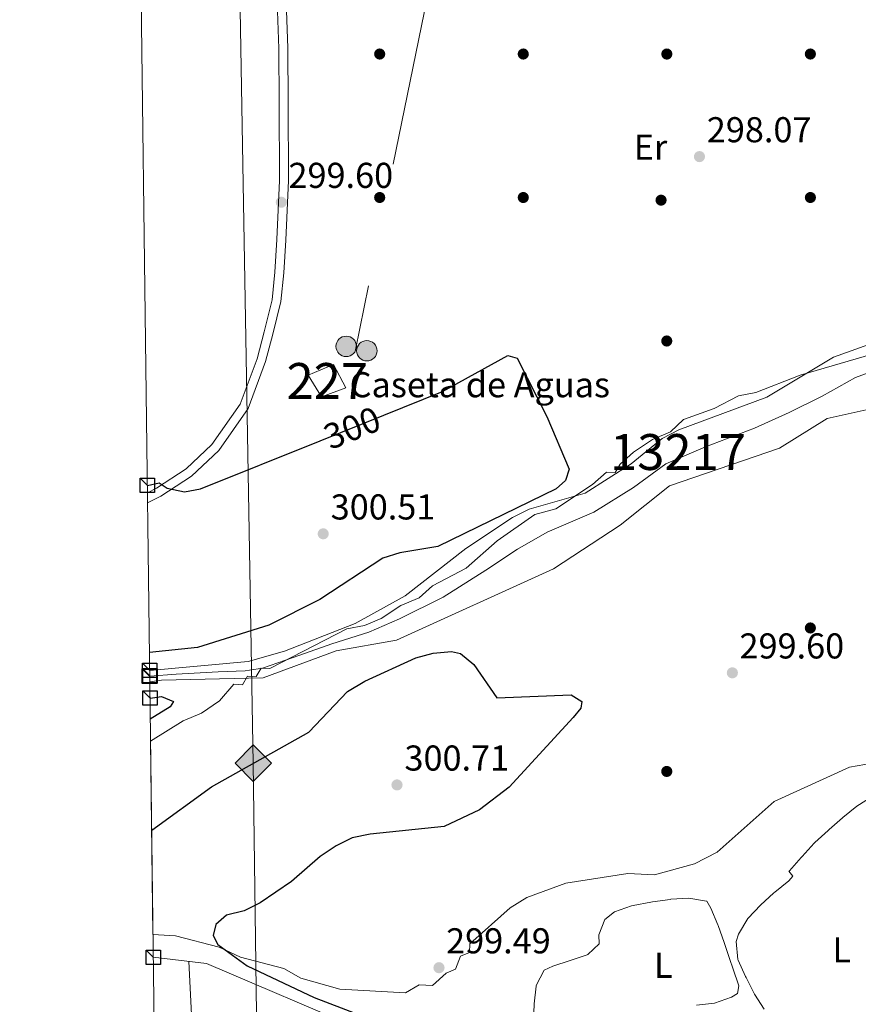
# Model space of a CAD drawing. Units: metres. Extents: x 587522 to 594460, y 4682713 to 4687430.
# Drawn here: x 587532 to 587766, y 4684346 to 4684621 of the extents above; entities that cross this region are included whole.
import ezdxf
from ezdxf.enums import TextEntityAlignment as Align

# ---------------------------------------------------------------- set-up
doc = ezdxf.new("R2010")
doc.units = ezdxf.units.M
doc.header["$MEASUREMENT"] = 0
for name, pattern in [('DGN Style 3', [121.10602, 86.5043, -34.60172]), ('DGN Style 4', [138.4933843, 69.20344, -34.60172, 0.0865043, -34.60172]), ('DGN Style 5', [60.55301, 25.95129, -34.60172]), ('DGN Style 7', [173.0086, 77.85387, -34.60172, 25.95129, -34.60172])]:
    doc.linetypes.add(name, pattern=pattern)
for name, color, linetype, lineweight in [('Nivel 11', 7, 'Continuous', 0), ('Nivel 15', 7, 'Continuous', 0), ('Nivel 17', 7, 'Continuous', 0), ('Nivel 19', 7, 'Continuous', 0), ('Nivel 21', 7, 'Continuous', 0), ('Nivel 22', 7, 'Continuous', 0), ('Nivel 23', 7, 'Continuous', 0), ('Nivel 32', 7, 'Continuous', 0), ('Nivel 34', 7, 'Continuous', 0), ('Nivel 35', 7, 'Continuous', 0), ('Nivel 36', 7, 'Continuous', 0), ('Nivel 37', 7, 'Continuous', 0), ('Nivel 4', 7, 'Continuous', 0), ('Nivel 41', 7, 'Continuous', 0), ('Nivel 48', 7, 'Continuous', 0), ('Nivel 49', 7, 'Continuous', 0), ('Nivel 51', 7, 'Continuous', 0), ('Nivel 52', 7, 'Continuous', 0), ('Nivel 57', 7, 'Continuous', 0), ('Nivel 61', 7, 'Continuous', 0), ('Nivel 62', 7, 'Continuous', 0), ('Nivel 7', 7, 'Continuous', 0)]:
    doc.layers.add(name, color=color, linetype=linetype, lineweight=lineweight)
doc.styles.add('Style-Arial', font='txt')
doc.styles.add('Style-Arial Narrow', font='txt')
doc.styles.add('Style-Helvetica-Narrow-Oblique', font='txt')

# ---------------------------------------------------------------- blocks, each defined once
blk = doc.blocks.new('5GASO_1')
at = {"layer": 'Nivel 34', "linetype": 'Continuous', "lineweight": 0}
for color, points in [(253, [(0, -5.080000001937151), (-5.089999999850988, 0), (0, 5.099991761147976), (0.2300000004470348, 2.5), (-0.3199999965727329, 2.429999999701977), (-0.7899999991059303, 2.219999998807907), (-1.179999999701977, 1.859999999403954), (-1.489999998360872, 1.359999999403954), (-1.689999997615814, 0.7199999988079071), (-1.75, -0.03999999910593033), (-1.689999997615814, -0.7800000011920929), (-1.489999998360872, -1.420000001788139), (-1.169999998062849, -1.929999999701977), (-0.7599999979138374, -2.300000000745058), (-0.2699999995529652, -2.519999999552965), (0.2900000028312206, -2.589999999850988)]), (253, [(0, -5.080000001937151), (0.2900000028312206, -2.589999999850988), (0.7800000011920929, -2.53999999910593), (1.270000003278255, -2.359999999403954), (1.700000002980232, -2.120000001043081), (2.020000003278255, -1.820000000298023), (2.020000003278255, 0.1400000005960464), (0.2300000004470348, 0.1400000005960464), (0.2300000004470348, -0.6999999992549419), (1.270000003278255, -0.6999999992549419), (1.270000003278255, -1.320000000298023), (1.030000001192093, -1.5), (0.7700000032782555, -1.629999998956919), (0.5100000016391277, -1.719999998807907), (0.25, -1.740000002086163), (-0.009999997913837433, -1.719999998807907), (-0.25, -1.640000000596046), (-0.4499999992549419, -1.519999999552965), (-0.6299999989569187, -1.339999999850988), (-0.7899999991059303, -1.080000001937151), (-0.9100000001490116, -0.7699999995529652), (-0.9699999988079071, -0.4000000022351742), (-0.9899999983608723, 0.01999999955296516), (-0.9699999988079071, 0.3999999985098839), (-0.9100000001490116, 0.7399999983608723), (-0.8099999986588955, 1.019999999552965), (-0.6600000001490116, 1.25), (-0.4799999967217445, 1.419999998062849), (-0.2699999995529652, 1.559999998658895), (-0.03999999910593033, 1.629999998956919), (0.2200000025331974, 1.660000000149012), (0.5500000007450581, 1.599999997764826), (0.830000001937151, 1.440000001341105), (1.040000002831221, 1.169999998062849), (1.170000001788139, 0.8000000007450581), (1.930000003427267, 1), (1.850000001490116, 1.339999999850988), (1.730000000447035, 1.649999998509884), (1.570000000298023, 1.899999998509884), (1.370000001043081, 2.120000001043081), (1.140000000596046, 2.28999999910593), (0.8700000010430813, 2.410000000149012), (0.5700000002980232, 2.480000000447035), (0.2300000004470348, 2.5), (0, 5.099999997764826), (5.089999999850988, 0)]), (7, [(0.2900000028312206, -2.589999999850988), (-0.2699999995529652, -2.519999999552965), (-0.7599999979138374, -2.300000000745058), (-1.169999998062849, -1.929999999701977), (-1.479999996721745, -1.420000001788139), (-1.679999999701977, -0.7800000011920929), (-1.75, -0.03999999910593033), (-1.679999999701977, 0.7199999988079071), (-1.479999996721745, 1.359999999403954), (-1.179999999701977, 1.859999999403954), (-0.7899999991059303, 2.219999998807907), (-0.3199999965727329, 2.429999999701977), (0.2300000004470348, 2.5), (0.5700000002980232, 2.480000000447035), (0.880000002682209, 2.410000000149012), (1.140000000596046, 2.28999999910593), (1.380000002682209, 2.120000001043081), (1.570000000298023, 1.899999998509884), (1.730000000447035, 1.649999998509884), (1.850000001490116, 1.339999999850988), (1.930000003427267, 1), (1.170000001788139, 0.8000000007450581), (1.040000002831221, 1.169999998062849), (0.830000001937151, 1.440000001341105), (0.5500000007450581, 1.599999997764826), (0.2200000025331974, 1.660000000149012), (-0.03999999910593033, 1.629999998956919), (-0.2699999995529652, 1.559999998658895), (-0.4799999967217445, 1.419999998062849), (-0.6600000001490116, 1.25), (-0.8099999986588955, 1.019999999552965), (-0.9100000001490116, 0.7399999983608723), (-0.9699999988079071, 0.3999999985098839), (-0.9899999983608723, 0.01999999955296516), (-0.9699999988079071, -0.4000000022351742), (-0.8999999985098839, -0.7699999995529652), (-0.7899999991059303, -1.080000001937151), (-0.619999997317791, -1.339999999850988), (-0.4499999992549419, -1.519999999552965), (-0.2399999983608723, -1.640000000596046), (-0.009999997913837433, -1.719999998807907), (0.25, -1.740000002086163), (0.5100000016391277, -1.719999998807907), (0.7800000011920929, -1.629999998956919), (1.040000002831221, -1.5), (1.270000003278255, -1.320000000298023), (1.270000003278255, -0.6999999992549419), (0.2300000004470348, -0.6999999992549419), (0.2300000004470348, 0.1400000005960464), (2.020000003278255, 0.1400000005960464), (2.020000003278255, -1.820000000298023), (1.700000002980232, -2.120000001043081), (1.270000003278255, -2.359999999403954), (0.7800000011920929, -2.53999999910593)])]:
    blk.add_hatch(color=color, dxfattribs=at).paths.add_polyline_path(points)
at = {"layer": 'Nivel 34', "color": 7, "linetype": 'Continuous', "lineweight": 0}
blk.add_3dface([(0, -5.080000001937151), (5.089999999850988, 0), (0, 5.099999997764826), (-5.089999999850988, 0)], dxfattribs=at)
blk = doc.blocks.new('5PATER')
at = {"layer": 'Nivel 7', "linetype": 'Continuous', "lineweight": 0}
h = blk.add_hatch(color=51, dxfattribs=at)
edge = h.paths.add_edge_path()
edge.add_ellipse((-0.002101127058267593, 0.003598652780056), major_axis=(-1.095731442372465, -1.110710699892244), ratio=0.9994222409660318, start_angle=0, end_angle=360)
blk = doc.blocks.new('5PERFI')
at = {"layer": 'Nivel 17', "linetype": 'Continuous', "lineweight": 0}
h = blk.add_hatch(color=7, dxfattribs=at)
edge = h.paths.add_edge_path()
edge.add_arc((-0.004831880331039429, 0.000241447240114212), 1.559999999766158, 315.0000000018422, 675.0000000018422)
blk = doc.blocks.new('5PELE_1')
at = {"layer": 'Nivel 32', "linetype": 'Continuous', "lineweight": 0}
h = blk.add_hatch(color=9, dxfattribs=at)
edge = h.paths.add_edge_path()
edge.add_arc((0.01266553997993469, -0.01723003387451172), 28.49973457508731, 0, 360)
at = {"layer": 'Nivel 32', "color": 252, "linetype": 'Continuous', "lineweight": 0}
blk.add_circle((0.01266553997993469, -0.01723003387451172, 0.009717203694435739), 28.49973457508731, dxfattribs=at)

msp = doc.modelspace()

# ---------------------------------------------------------------- linework, layer by layer
at = {"layer": 'Nivel 11', "color": 142, "linetype": 'Continuous', "lineweight": 13}
for points in [[(587568.5799999982, 4684439.289999999, 299.7), (587595.9800000004, 4684441.780000001, 299.37), (587606.1099999994, 4684444.620000001, 299.18), (587625.8399999999, 4684452.32, 299.18), (587639.7199999988, 4684460.059999999, 299.05), (587656.620000001, 4684473.309999999, 298.43), (587669.6600000001, 4684481.920000002, 298.18), (587674.3399999999, 4684484.239999998, 298.11), (587689.8900000006, 4684488.699999999, 298.11), (587702.7600000016, 4684496.870000001, 298.11), (587711.379999999, 4684503.969999999, 298.11), (587715.9899999984, 4684506.370000001, 298.11), (587740.5199999996, 4684515.440000001, 298.05), (587759.1000000015, 4684526.620000001, 297.61), (587768.9400000013, 4684530.129999999, 297.55), (587784.9600000009, 4684533.010000002, 297.55), (587799.4100000001, 4684538.870000001, 297.3), (587819.9100000001, 4684540.690000001, 296.86), (587821.9499999993, 4684541.350000001, 296.74)], [(587821.7300000004, 4684535.780000001, 296.26), (587812.0300000012, 4684532.34, 296.37), (587772.3500000015, 4684512.879999999, 296.37), (587757.3599999994, 4684509.469999999, 296.37), (587744.0399999991, 4684501.280000001, 296.62), (587713.4400000013, 4684490.780000001, 296.62), (587699.6799999997, 4684479.77, 296.74), (587681.1099999994, 4684467.629999999, 296.87), (587637.3200000003, 4684447.719999999, 297.23), (587620.5599999987, 4684444.710000001, 297.6), (587600.1600000001, 4684437.199999999, 298), (587571.879999999, 4684436.59, 298.25), (587568.620000001, 4684436.09, 298.32)]]:
    msp.add_polyline3d(points, dxfattribs=at)
at = {"layer": 'Nivel 15', "color": 1, "linetype": 'Continuous', "lineweight": 0, "elevation": 303.36, "flags": 128}
msp.add_lwpolyline([(587616.4100000001, 4684515.52), (587623.2300000004, 4684518.050000001), (587619.7800000012, 4684524.57), (587612.7800000012, 4684521.600000001), (587616.4100000001, 4684515.52)], dxfattribs=at)
at = {"layer": 'Nivel 21', "color": 7, "linetype": 'Continuous', "lineweight": 0}
msp.add_polyline3d([(587605.1000000015, 4684702.440000001, 299.49), (587604.9899999984, 4684699.600000001, 299.01), (587604.6499999985, 4684693.559999999, 299.25), (587604.2699999996, 4684686.830000002, 299.25), (587604.7600000016, 4684678.949999999, 299.49), (587605.1400000006, 4684671.75, 299.25), (587605.1000000015, 4684659.800000001, 299.25), (587605.1900000013, 4684650.330000002, 299.49), (587605.7199999988, 4684636.059999999, 299.49), (587606.5599999987, 4684625.82, 299.25), (587607.0799999982, 4684612.719999999, 299.49), (587607.1700000018, 4684597.629999999, 299.49), (587607.2800000012, 4684575.859999999, 299.49), (587606.5, 4684559.23, 299.49), (587605.9200000018, 4684550.129999999, 299.49), (587605.1499999985, 4684542.140000001, 299.73), (587602.8900000006, 4684533.059999999, 299.49), (587600.879999999, 4684525.420000002, 299.73), (587595.9899999984, 4684512.300000001, 299.73), (587587.8099999987, 4684500.600000001, 299.97), (587580.2600000016, 4684493.469999999, 300.21), (587571.7199999988, 4684487.879999999, 300.45), (587568, 4684486.02, 300.45)], dxfattribs=at)
at = {"layer": 'Nivel 21', "color": 7, "linetype": 'DGN Style 3', "lineweight": 0}
msp.add_polyline3d([(587604.0599999987, 4684625.670000002, 299.25), (587604.5799999982, 4684612.66, 299.49), (587604.6700000018, 4684597.620000001, 299.49), (587604.7800000012, 4684575.91, 299.49), (587604.0100000016, 4684559.370000001, 299.49), (587603.4200000018, 4684550.330000002, 299.49), (587602.6799999997, 4684542.559999999, 299.73), (587600.4699999988, 4684533.690000001, 299.49), (587598.4899999984, 4684526.18, 299.73), (587593.7600000016, 4684513.48, 299.73), (587585.9100000001, 4684502.239999998, 299.97), (587578.7100000009, 4684495.440000001, 300.21), (587570.4699999988, 4684490.050000001, 300.45), (587567.9699999988, 4684488.800000001, 300.45)], dxfattribs=at)
at = {"layer": 'Nivel 22', "color": 30, "linetype": 'DGN Style 5', "lineweight": 30, "elevation": 300.01, "flags": 128}
msp.add_lwpolyline([(587616.0500000007, 4684503.32), (587633.8500000015, 4684510.48)], dxfattribs=at)
at = {"layer": 'Nivel 23', "color": 70, "linetype": 'DGN Style 4', "lineweight": 0}
msp.add_polyline3d([(587568.6000000015, 4684437.690000001, 298.32), (587575.9800000004, 4684438.280000001, 298.82), (587587.629999999, 4684438.899999999, 298.67), (587595.1799999997, 4684439.149999999, 298.63), (587600.0199999996, 4684439.890000001, 298.61), (587608.5700000003, 4684442.859999999, 298.47), (587619.3500000015, 4684446.710000001, 298.3), (587629.629999999, 4684449.93, 298.31), (587638.1799999997, 4684453.649999999, 298.13), (587650.3399999999, 4684459.68, 297.61), (587662.2399999984, 4684467.239999998, 297.68), (587671.0399999991, 4684473.07, 297.66), (587679.3399999999, 4684477.780000001, 297.58), (587692.3500000015, 4684483.359999999, 297.51), (587703.370000001, 4684490.300000001, 297.43), (587712.4200000018, 4684496.870000001, 297.31), (587723.4499999993, 4684501.620000001, 297.37), (587737.0799999982, 4684506.82, 297.38), (587746.7399999984, 4684511.16, 297.26), (587755.9100000001, 4684515.75, 296.97), (587765.1999999993, 4684520.949999999, 297.08), (587775.2399999984, 4684524.550000001, 297.11)], dxfattribs=at)
at = {"layer": 'Nivel 32', "color": 6, "linetype": 'DGN Style 7', "lineweight": 0}
msp.add_polyline3d([(587723.0799999982, 4685029.960000001, 297.27), (587706.3099999987, 4684915.739999998, 298.86), (587677.4499999993, 4684778.140000001, 299.71), (587651.9600000009, 4684656.670000002, 299.19), (587625.9499999993, 4684528.649999999, 299.88)], dxfattribs=at)
at = {"layer": 'Nivel 34', "color": 7, "linetype": 'Continuous', "lineweight": 13}
msp.add_polyline3d([(587584.1999999993, 4685028.190000001, 297.63), (587591.2800000012, 4684768.98, 300.03), (587597.4499999993, 4684413.399999999, 300.01), (587600.0399999991, 4684217.59, 307.04), (587606.6700000018, 4683918.870000001, 307.77), (587644.5899999999, 4683467.969999999, 309.55), (587646.6799999997, 4683269.68, 311.25), (587626.4100000001, 4683200.27, 311.06), (587585.879999999, 4683052.719999999, 312.64)], dxfattribs=at)
at = {"layer": 'Nivel 35', "color": 92, "linetype": 'DGN Style 3', "lineweight": 0}
for points in [[(587568.8299999982, 4684419.530000001, 299.79), (587577.9499999993, 4684425.210000001, 299.63), (587582.9800000004, 4684427.379999999, 299.63), (587588.0700000003, 4684430.77, 299.63), (587592.0100000016, 4684435.449999999, 299.63), (587594.4600000009, 4684435.309999999, 299.63), (587595.8200000003, 4684437.690000001, 299.63), (587598.2600000016, 4684437.550000001, 299.63), (587599.620000001, 4684439.93, 299.63), (587602.0599999987, 4684439.789999999, 299.63), (587623.5199999996, 4684450.84, 299.63), (587628.4400000013, 4684451.77, 299.63), (587633.0899999999, 4684453.73, 299.63), (587638.6000000015, 4684457.350000001, 299.63), (587643.629999999, 4684459.52, 299.63), (587647.3399999999, 4684462.870000001, 299.63), (587656.7600000016, 4684467.82, 299.63), (587665.3599999994, 4684475.449999999, 299.63), (587675.8999999985, 4684482.789999999, 299.63), (587681.7300000004, 4684484.289999999, 300.25), (587691.9800000004, 4684491.120000001, 300.25), (587695.8599999994, 4684494.580000002, 300.25), (587698.3000000007, 4684494.440000001, 300.25), (587699.6600000001, 4684496.809999999, 300.25), (587703.379999999, 4684500.16, 300.25), (587708.629999999, 4684503.66, 300.25), (587713.6499999985, 4684505.830000002, 300.25), (587717.3500000015, 4684509.210000001, 300.25), (587725.8500000015, 4684512.280000001, 300.25), (587732.6000000015, 4684515.800000001, 300.25), (587737.5100000016, 4684516.73, 300.25), (587749.8200000003, 4684521.629999999, 300.25), (587772.5300000012, 4684528.260000002, 300.25)], [(587779.6400000006, 4684415.080000002, 298.37), (587763.5500000007, 4684412.309999999, 298.37), (587742.5300000012, 4684402.780000001, 298.37), (587726.6700000018, 4684388.649999999, 298.37), (587720.3599999994, 4684385.32, 298.37), (587709.1999999993, 4684382.280000001, 298.37), (587701.8200000003, 4684382.690000001, 298.37), (587684.5100000016, 4684379.989999998, 298.37), (587673.6600000001, 4684375.93, 298.37), (587669, 4684373.050000001, 298.37), (587657.8099999987, 4684363.100000001, 298.37), (587657.6799999997, 4684360.66, 298.37), (587655.1600000001, 4684359.580000002, 299), (587653.7399999984, 4684355.98, 299), (587651.2199999988, 4684354.890000001, 299), (587647.3500000015, 4684351.43, 299), (587643.6799999997, 4684351.640000001, 299), (587639.879999999, 4684349.399999999, 299), (587621.5500000007, 4684350.43, 299), (587610.6900000013, 4684353.5, 299), (587605.9400000013, 4684356.219999999, 299), (587593.8599999994, 4684359.350000001, 299), (587587.8900000006, 4684362.129999999, 299), (587575.8099999987, 4684365.260000002, 299), (587569.5, 4684365.620000001, 299)]]:
    msp.add_polyline3d(points, dxfattribs=at)
at = {"layer": 'Nivel 36', "color": 92, "linetype": 'Continuous', "lineweight": 0, "elevation": 301.03, "flags": 128}
msp.add_lwpolyline([(587583.6400000006, 4684314.41), (587581.5799999982, 4684315.460000001), (587579.4899999984, 4684358.170000002)], dxfattribs=at)
at = {"layer": 'Nivel 36', "color": 92, "linetype": 'Continuous', "lineweight": 0}
for points in [[(587769.8999999985, 4684404.100000001, 299.65), (587765.6499999985, 4684401.48, 299.65), (587765.6000000015, 4684401.440000001, 299.65), (587761.7199999988, 4684398.280000001, 299.65), (587761.6499999985, 4684398.210000001, 299.65), (587757.8900000006, 4684394.920000002, 299.59), (587757.6099999994, 4684394.670000002, 299.59), (587753.8999999985, 4684391.309999999, 299.52), (587753.7199999988, 4684391.129999999, 299.52), (587750.3599999994, 4684387.43, 299.52), (587750.120000001, 4684387.170000002, 299.52), (587746.8099999987, 4684383.420000002, 299.52), (587746.6900000013, 4684383.280000001, 299.52), (587747.7899999991, 4684381.890000001, 299.52), (587746.620000001, 4684380.620000001, 299.46), (587742.75, 4684377.449999999, 299.46), (587742.5, 4684377.239999998, 299.46), (587738.8099999987, 4684373.870000001, 299.46), (587738.7800000012, 4684373.84, 299.46), (587735.3099999987, 4684370.25, 299.46), (587735.1999999993, 4684370.120000001, 299.46), (587732.620000001, 4684365.77, 299.61), (587732.0199999996, 4684363.710000001, 299.65)], [(587675.5899999999, 4684343.82, 299.9), (587675.7300000004, 4684346.32, 299.84), (587676.2300000004, 4684351.300000001, 299.78), (587676.25, 4684351.469999999, 299.77), (587678.4600000009, 4684355.739999998, 299.71), (587680.9499999993, 4684356.859999999, 299.65), (587685.7100000009, 4684358.379999999, 299.65), (587685.7399999984, 4684358.390000001, 299.65), (587690.4800000004, 4684359.989999998, 299.65), (587690.6999999993, 4684360.07, 299.65), (587693.7699999996, 4684363.039999999, 299.59), (587693.6799999997, 4684365.559999999, 299.59), (587695.4100000001, 4684369.850000001, 299.52), (587698.120000001, 4684371.969999999, 299.59), (587702.8399999999, 4684373.609999999, 299.59), (587703.3200000003, 4684373.719999999, 299.59), (587708.2199999988, 4684374.690000001, 299.59), (587708.629999999, 4684374.760000002, 299.59), (587713.5799999982, 4684375.460000001, 299.59), (587713.7699999996, 4684375.489999998, 299.59), (587718.7600000016, 4684375.75, 299.59), (587718.8099999987, 4684375.75, 299.59), (587723.7399999984, 4684374.949999999, 299.59), (587723.7800000012, 4684374.920000002, 299.59), (587724.9299999997, 4684372.98, 299.52), (587726.8500000015, 4684368.359999999, 299.58), (587726.9299999997, 4684368.16, 299.59), (587728.6400000006, 4684363.449999999, 299.64), (587730.2399999984, 4684358.719999999, 299.69), (587731.0500000007, 4684356.309999999, 299.71), (587732.75, 4684351.32, 299.71), (587732.370000001, 4684349.18, 299.71), (587730.6700000018, 4684348.18, 299.77), (587725.9600000009, 4684346.48, 299.77), (587725.9400000013, 4684346.48, 299.77), (587720.9699999988, 4684345.989999998, 299.77)], [(587732.0199999996, 4684363.710000001, 299.65), (587732.4200000018, 4684358.719999999, 299.59), (587732.5100000016, 4684358.510000002, 299.59), (587734.6000000015, 4684353.960000001, 299.59), (587734.7399999984, 4684353.670000002, 299.59), (587737, 4684349.210000001, 299.59), (587737.0700000003, 4684349.07, 299.59), (587739.7899999991, 4684344.879999999, 299.52)], [(587569.5799999982, 4684359.32, 301.22), (587584.4200000018, 4684357.59, 300.97), (587627.9299999997, 4684339.030000001, 300.71), (587630.9600000009, 4684335.59, 300.72), (587632.6499999985, 4684330.879999999, 300.72), (587631.6400000006, 4684328.100000001, 300.72), (587628.4600000009, 4684324.52, 300.78), (587624.1700000018, 4684321.940000001, 300.78), (587588.4699999988, 4684313.82, 301.09), (587583.6400000006, 4684314.41, 301.09), (587579.1000000015, 4684313.25, 301.47), (587570.1999999993, 4684309.289999999, 301.55)]]:
    msp.add_polyline3d(points, dxfattribs=at)
at = {"layer": 'Nivel 4', "color": 30, "linetype": 'Continuous', "lineweight": 30, "elevation": 300.01, "flags": 128}
for points in [[(587633.8500000015, 4684510.48), (587650.1999999993, 4684517.050000001), (587668.3599999994, 4684527.07), (587670.9899999984, 4684526.34), (587679.1999999993, 4684510.059999999), (587685.4100000001, 4684495.420000002), (587684.4499999993, 4684492.190000001), (587681.7899999991, 4684489.91), (587648.8399999999, 4684473.800000001), (587638.2800000012, 4684472.100000001), (587633.5199999996, 4684470.550000001), (587615.9800000004, 4684459.100000001), (587601.8000000007, 4684451.920000002), (587581.879999999, 4684445.640000001), (587568.5199999996, 4684444.260000002)], [(587567.9400000013, 4684490.859999999), (587571.1999999993, 4684491.57), (587573.4800000004, 4684490.080000002), (587578.2399999984, 4684489.030000001), (587582.7100000009, 4684489.91), (587616.0500000007, 4684503.32)], [(587569.1400000006, 4684394.710000001), (587585.7800000012, 4684406.84), (587612.9499999993, 4684422.109999999), (587623.6600000001, 4684433.359999999), (587628.5100000016, 4684436.289999999), (587642.7199999988, 4684442.789999999), (587647.6000000015, 4684444.080000002), (587652.629999999, 4684444.539999999), (587655.1700000018, 4684444.02), (587658.879999999, 4684440.960000001), (587665.3299999982, 4684431.609999999), (587686.0199999996, 4684432.460000001), (587688.9800000004, 4684430.580000002), (587688.75, 4684428.719999999), (587686.6099999994, 4684426.129999999), (587668.7399999984, 4684406.780000001), (587660.5100000016, 4684400.390000001), (587650.6600000001, 4684395.739999998), (587630, 4684393.620000001), (587625.0199999996, 4684392.620000001), (587620.5599999987, 4684390.370000001), (587616.0500000007, 4684387.440000001), (587608.1000000015, 4684380.420000002), (587599.3900000006, 4684374.52), (587594.879999999, 4684372.27), (587590.0199999996, 4684371.080000002), (587587.0199999996, 4684368.43), (587586.25, 4684365.41), (587587.6099999994, 4684362.870000001), (587595.7699999996, 4684356.940000001), (587614.370000001, 4684348.080000002), (587643.7100000009, 4684336.82)], [(587568.6799999997, 4684431.57), (587571.8599999994, 4684431.969999999), (587575.2300000004, 4684430.59), (587574.3099999987, 4684429.140000001), (587568.75, 4684425.68)]]:
    msp.add_lwpolyline(points, dxfattribs=at)
at = {"layer": 'Nivel 49', "color": 7, "linetype": 'Continuous', "lineweight": 0, "extrusion": (0.004949240229660837, -0.3959392183728669, 0.9182633829002614), "elevation": -1851570.009408073, "flags": 128}
msp.add_lwpolyline([(646073.5985966176, 4294584.480360704), (646073.5985966176, 4294587.965471892)], dxfattribs=at)
at = {"layer": 'Nivel 49', "color": 7, "linetype": 'Continuous', "lineweight": 0, "extrusion": (0.0001820746722692581, -0.01465021728662046, 0.9998926632305433), "elevation": -68221.0247525207, "flags": 128}
msp.add_lwpolyline([(587569.4358124249, 4683868.84086756), (587568.7656685822, 4683922.756653812)], dxfattribs=at)
at = {"layer": 'Nivel 51', "color": 151, "linetype": 'Continuous', "lineweight": 13}
msp.add_polyline3d([(587768.9400000013, 4684530.129999999, 297.55), (587759.1000000015, 4684526.620000001, 297.61), (587740.5199999996, 4684515.440000001, 298.05), (587715.9899999984, 4684506.370000001, 298.11), (587711.379999999, 4684503.969999999, 298.11), (587702.7600000016, 4684496.870000001, 298.11), (587689.8900000006, 4684488.699999999, 298.11), (587674.3399999999, 4684484.239999998, 298.11), (587669.6600000001, 4684481.920000002, 298.18), (587656.620000001, 4684473.309999999, 298.43), (587639.7199999988, 4684460.059999999, 299.05), (587625.8399999999, 4684452.32, 299.18), (587606.1099999994, 4684444.620000001, 299.18), (587595.9800000004, 4684441.780000001, 299.37), (587568.5799999982, 4684439.289999999, 299.7), (587568.620000001, 4684436.09, 298.32), (587571.879999999, 4684436.59, 298.25), (587600.1600000001, 4684437.199999999, 298), (587620.5599999987, 4684444.710000001, 297.6), (587637.3200000003, 4684447.719999999, 297.23), (587681.1099999994, 4684467.629999999, 296.87), (587699.6799999997, 4684479.77, 296.74), (587713.4400000013, 4684490.780000001, 296.62), (587744.0399999991, 4684501.280000001, 296.62), (587757.3599999994, 4684509.469999999, 296.37), (587772.3500000015, 4684512.879999999, 296.37)], dxfattribs=at)
at = {"layer": 'Nivel 52', "color": 1, "linetype": 'Continuous', "lineweight": 0}
msp.add_3dface([(587616.4100000001, 4684515.52, 303.36), (587623.2300000004, 4684518.050000001, 303.36), (587619.7800000012, 4684524.57, 303.36), (587612.7800000012, 4684521.600000001, 303.36)], dxfattribs=at)
at = {"layer": 'Nivel 57', "color": 92, "linetype": 'DGN Style 3', "lineweight": 0}
msp.add_polyline3d([(587772.5300000012, 4684528.260000002, 300.25), (587749.8200000003, 4684521.629999999, 300.25), (587737.5100000016, 4684516.73, 300.25), (587732.6000000015, 4684515.800000001, 300.25), (587725.8500000015, 4684512.280000001, 300.25), (587717.3500000015, 4684509.210000001, 300.25), (587713.6499999985, 4684505.830000002, 300.25), (587708.629999999, 4684503.66, 300.25), (587703.379999999, 4684500.16, 300.25), (587699.6600000001, 4684496.809999999, 300.25), (587698.3000000007, 4684494.440000001, 300.25), (587695.8599999994, 4684494.580000002, 300.25), (587691.9800000004, 4684491.120000001, 300.25), (587681.7300000004, 4684484.289999999, 300.25), (587675.8999999985, 4684482.789999999, 299.63), (587665.3599999994, 4684475.449999999, 299.63), (587656.7600000016, 4684467.82, 299.63), (587647.3399999999, 4684462.870000001, 299.63), (587643.629999999, 4684459.52, 299.63), (587638.6000000015, 4684457.350000001, 299.63), (587633.0899999999, 4684453.73, 299.63), (587628.4400000013, 4684451.77, 299.63), (587623.5199999996, 4684450.84, 299.63), (587602.0599999987, 4684439.789999999, 299.63), (587599.620000001, 4684439.93, 299.63), (587598.2600000016, 4684437.550000001, 299.63), (587595.8200000003, 4684437.690000001, 299.63), (587594.4600000009, 4684435.309999999, 299.63), (587592.0100000016, 4684435.449999999, 299.63), (587588.0700000003, 4684430.77, 299.63), (587582.9800000004, 4684427.379999999, 299.63), (587577.9499999993, 4684425.210000001, 299.63), (587568.8299999982, 4684419.530000001, 299.79), (587569.5, 4684365.620000001, 299), (587575.8099999987, 4684365.260000002, 299), (587587.8900000006, 4684362.129999999, 299), (587593.8599999994, 4684359.350000001, 299), (587605.9400000013, 4684356.219999999, 299), (587610.6900000013, 4684353.5, 299), (587621.5500000007, 4684350.43, 299), (587639.879999999, 4684349.399999999, 299), (587643.6799999997, 4684351.640000001, 299), (587647.3500000015, 4684351.43, 299), (587651.2199999988, 4684354.890000001, 299), (587653.7399999984, 4684355.98, 299), (587655.1600000001, 4684359.580000002, 299), (587657.6799999997, 4684360.66, 298.37), (587657.8099999987, 4684363.100000001, 298.37), (587669, 4684373.050000001, 298.37), (587673.6600000001, 4684375.93, 298.37), (587684.5100000016, 4684379.989999998, 298.37), (587701.8200000003, 4684382.690000001, 298.37), (587709.1999999993, 4684382.280000001, 298.37), (587720.3599999994, 4684385.32, 298.37), (587726.6700000018, 4684388.649999999, 298.37), (587742.5300000012, 4684402.780000001, 298.37), (587763.5500000007, 4684412.309999999, 298.37), (587779.6400000006, 4684415.080000002, 298.37)], dxfattribs=at)
at = {"layer": 'Nivel 61', "color": 7, "linetype": 'Continuous', "lineweight": 0, "elevation": 0.01, "flags": 128}
msp.add_lwpolyline([(587590.1000000015, 4682714.789999999), (587561.2399999984, 4685027.899999999), (587532.3599999994, 4687341.050000001), (590965.1099999994, 4687384.82), (594397.8500000015, 4687430.260000002), (594428.9899999984, 4685117.100000001), (594460.0899999999, 4682803.969999999), (591025.0799999982, 4682758.550000001)], close=True, dxfattribs=at)
at = {"layer": 'Nivel 62', "color": 131, "linetype": 'Continuous', "lineweight": 30, "flags": 128}
for points, elevation in [([(587567.9400000013, 4684490.859999999), (587565.9400000013, 4684492.859999999), (587569.9400000013, 4684492.859999999), (587569.9400000013, 4684488.859999999), (587565.9400000013, 4684488.859999999), (587565.9400000013, 4684492.859999999)], 300.01), ([(587568.5799999982, 4684439.289999999), (587566.5799999982, 4684441.289999999), (587570.5799999982, 4684441.289999999), (587570.5799999982, 4684437.289999999), (587566.5799999982, 4684437.289999999), (587566.5799999982, 4684441.289999999)], 299.7), ([(587568.6799999997, 4684431.57), (587566.6799999997, 4684433.57), (587570.6799999997, 4684433.57), (587570.6799999997, 4684429.57), (587566.6799999997, 4684429.57), (587566.6799999997, 4684433.57)], 300.01), ([(587569.5799999982, 4684359.32), (587567.5799999982, 4684361.32), (587571.5799999982, 4684361.32), (587571.5799999982, 4684357.32), (587567.5799999982, 4684357.32), (587567.5799999982, 4684361.32)], 301.22)]:
    msp.add_lwpolyline(points, dxfattribs=dict(at, elevation=elevation))
at = {"layer": 'Nivel 62', "color": 131, "linetype": 'Continuous', "lineweight": 40, "elevation": 298.32, "flags": 128}
msp.add_lwpolyline([(587568.6000000015, 4684437.690000001), (587566.6000000015, 4684439.690000001), (587570.6000000015, 4684439.690000001), (587570.6000000015, 4684435.690000001), (587566.6000000015, 4684435.690000001), (587566.6000000015, 4684439.690000001)], dxfattribs=at)

# ---------------------------------------------------------------- block references
at = {"layer": 'Nivel 17', "color": 7, "linetype": 'Continuous', "lineweight": 0}
for p in [(587632.6700000018, 4684611.120000001, 300.01), (587672.6700000018, 4684611.120000001, 298.48), (587712.6700000018, 4684611.120000001, 298.1), (587752.6700000018, 4684611.120000001, 297.71), (587632.6700000018, 4684571.120000001, 299.24), (587672.6700000018, 4684571.120000001, 298.48), (587711.0700000003, 4684570.379999999, 298.51), (587752.6700000018, 4684571.120000001, 298.86), (587712.6600000001, 4684531.120000001, 298.86), (587752.6600000001, 4684451.120000001, 298.86), (587712.6600000001, 4684411.120000001, 298.86)]:
    msp.add_blockref('5PERFI', p, dxfattribs=at)
at = {"layer": 'Nivel 32', "color": 252, "linetype": 'Continuous', "lineweight": 0, "xscale": 0.1000009313241567, "yscale": 0.1000009313241567, "zscale": 0.1000009313241567}
for p in [(587623.3299999982, 4684529.629999999, 299.86), (587629.0899999999, 4684528.399999999, 299.89)]:
    msp.add_blockref('5PELE_1', p, dxfattribs=at)
at = {"layer": 'Nivel 34', "color": 253, "linetype": 'Continuous', "lineweight": 0}
msp.add_blockref('5GASO_1', (587597.4499999993, 4684413.399999999, 300.01), dxfattribs=at)
at = {"layer": 'Nivel 7', "color": 51, "linetype": 'Continuous', "lineweight": 0}
for p in [(587721.7600000016, 4684582.52, 298.08), (587605.2600000016, 4684569.800000001, 299.61), (587616.9299999997, 4684477.359999999, 300.52), (587730.9299999997, 4684438.609999999, 299.61), (587637.4899999984, 4684407.359999999, 300.72), (587649.1900000013, 4684356.399999999, 299.49)]:
    msp.add_blockref('5PATER', p, dxfattribs=at)

# ---------------------------------------------------------------- texts
at = {"layer": 'Nivel 19', "color": 7, "linetype": 'Continuous', "lineweight": 0, "style": 'Style-Arial'}
msp.add_text('Caseta de Aguas', height=6.99996, dxfattribs=at).set_placement((587660.5659767874, 4684518.929979999, 300.01), align=Align.MIDDLE_CENTER)
at = {"layer": 'Nivel 37', "color": 92, "linetype": 'Continuous', "lineweight": 0, "style": 'Style-Arial Narrow'}
for s, p in [('Er', (587708.1108149998, 4684585.169980001, 298.4)), ('L', (587761.4231471047, 4684361.379979998, 299.72)), ('L', (587711.663147103, 4684357.069979999, 299.72))]:
    msp.add_text(s, height=6.99996, dxfattribs=at).set_placement(p, align=Align.MIDDLE_CENTER)
at = {"layer": 'Nivel 41', "color": 7, "linetype": 'Continuous', "lineweight": 0, "style": 'Style-Arial'}
for s, p in [('298.07', (587723.8099999987, 4684586.52, 298.08)), ('299.60', (587607.25, 4684573.800000001, 299.61)), ('300.51', (587619.0100000016, 4684481.359999999, 300.52)), ('299.60', (587732.9200000018, 4684442.609999999, 299.61)), ('300.71', (587639.5700000003, 4684411.359999999, 300.72)), ('299.49', (587651.1700000018, 4684360.399999999, 299.49))]:
    msp.add_text(s, height=6.99996, dxfattribs=at).set_placement(p)
at = {"layer": 'Nivel 41', "color": 7, "linetype": 'Continuous', "lineweight": 0, "style": 'Style-Helvetica-Narrow-Oblique'}
msp.add_text('300', height=6.99996, rotation=21.90437594043156, dxfattribs=at).set_placement((587624.9729277939, 4684506.910235163, 300.01), align=Align.MIDDLE_CENTER)
at = {"layer": 'Nivel 48', "color": 1, "linetype": 'Continuous', "lineweight": 0, "style": 'Style-Arial Narrow'}
msp.add_text('227', height=9.99996, dxfattribs=at).set_placement((587618.0646221042, 4684519.969979998, 299.81), align=Align.MIDDLE_CENTER)
at = {"layer": 'Nivel 48', "color": 142, "linetype": 'Continuous', "lineweight": 0, "style": 'Style-Arial Narrow'}
msp.add_text('13217', height=9.99996, dxfattribs=at).set_placement((587715.7796656862, 4684500.169980001, 297.49), align=Align.MIDDLE_CENTER)

doc.saveas('drawing.dxf')
